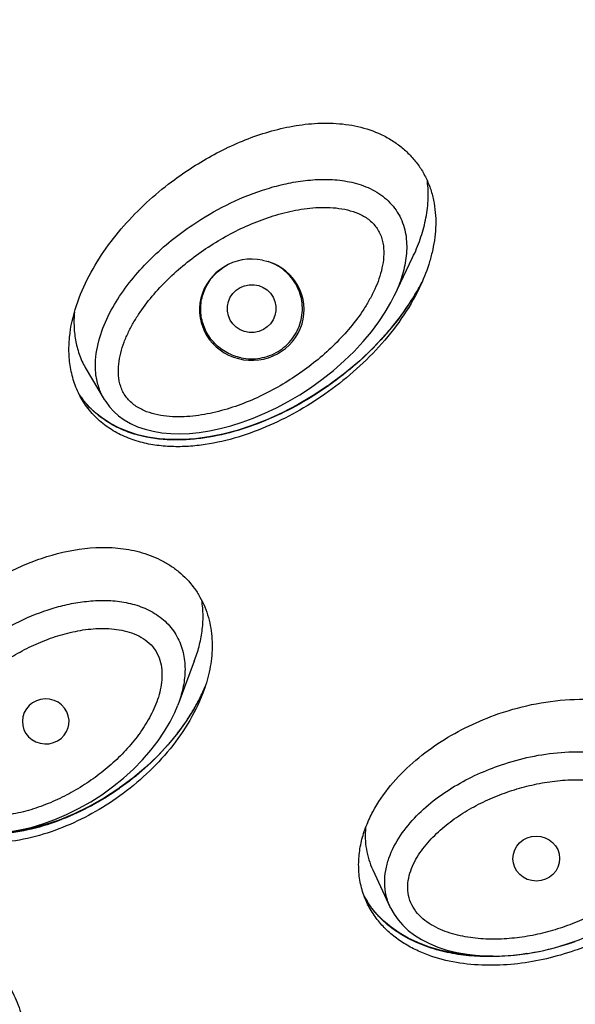
# Model space of a CAD drawing. Units: millimetres. Extents: x 1883 to 2346, y 1703 to 2356.
# Drawn here: x 2070 to 2077, y 2071 to 2084 of the extents above; entities that cross this region are included whole.
import ezdxf

# ---------------------------------------------------------------- set-up
doc = ezdxf.new("R2010")
doc.units = ezdxf.units.MM
doc.layers.add('02___PRT_ALL_AXES', color=7, linetype='Continuous')
doc.styles.get("Standard").update_dxf_attribs({"font": 'Microsoft JhengHei.ttf'})
doc.dimstyles.new('ISO-25', dxfattribs={"dimtxt": 10, "dimasz": 5, "dimexe": 1.25, "dimexo": 0.625, "dimtad": 1, "dimtih": 1, "dimtoh": 1, "dimdec": 0, "dimdsep": 46, "dimtxsty": 'Standard', "dimcen": 2.5, "dimclrd": 8, "dimclre": 8, "dimclrt": 256, "dimadec": 0, "dimazin": 0, "dimtfac": 1, "dimtdec": 0, "dimtmove": 0, "dimatfit": 3, "dimfxl": 1, "dimlwd": 9, "dimlwe": 9, "dimarcsym": 0})

# ---------------------------------------------------------------- blocks, each defined once
blk = doc.blocks.new('*D28')
at = {"color": 8, "lineweight": 9, "transparency": 16777216}
for p, q in [((2016.728, 2058.151), (2016.728, 2135.215)), ((2117.897, 2057.632), (2117.897, 2135.215)), ((2021.728, 2133.965), (2112.897, 2133.965))]:
    blk.add_line(p, q, dxfattribs=at)
at = {"color": 8, "transparency": 16777216}
for points in [[(2021.728, 2134.799), (2021.728, 2133.132), (2016.728, 2133.965)], [(2112.897, 2134.799), (2112.897, 2133.132), (2117.897, 2133.965)]]:
    blk.add_solid(points, dxfattribs=at)
at = {"layer": 'Defpoints', "color": 0, "transparency": 16777216}
for p in [(2117.897, 2133.965), (2016.728, 2057.526), (2117.897, 2057.007)]:
    blk.add_point(p, dxfattribs=at)
at = {"transparency": 16777216, "insert": (2067.313, 2139.962), "char_height": 10, "attachment_point": 5}
blk.add_mtext('%%C101', dxfattribs=at)

msp = doc.modelspace()

# ---------------------------------------------------------------- linework, layer by layer
at = {"color": 7, "linetype": 'Continuous'}
for p, q in [((2075.023, 2079.962), (2075.26, 2080.456)), ((2074.976, 2079.87), (2075.03, 2079.976)), ((2071.011, 2079.003), (2071.246, 2078.609)), ((2070.98, 2078.592), (2070.922, 2078.67)), ((2074.162, 2078.79), (2074.155, 2078.785)), ((2074.161, 2078.786), (2074.156, 2078.783)), ((2070.965, 2078.61), (2070.963, 2078.612)), ((2070.965, 2078.61), (2070.963, 2078.612)), ((2072.418, 2075.203), (2072.203, 2074.634)), ((2072.522, 2074.792), (2072.52, 2074.788)), ((2072.523, 2074.791), (2072.521, 2074.788)), ((2070.776, 2074.342), (2070.784, 2074.381)), ((2071.439, 2073.546), (2071.435, 2073.544)), ((2071.445, 2073.555), (2071.441, 2073.552)), ((2074.741, 2072.491), (2074.97, 2072.001)), ((2074.971, 2072.001), (2074.97, 2072.001))]:
    msp.add_line(p, q, dxfattribs=at)
for points in [[(2075.383, 2080.138), (2075.298, 2079.984), (2075.186, 2079.808), (2075.057, 2079.632), (2074.912, 2079.458), (2074.75, 2079.285), (2074.571, 2079.114), (2074.372, 2078.947), (2074.168, 2078.794)], [(2073.929, 2078.761), (2074.079, 2078.869), (2074.229, 2078.988), (2074.369, 2079.11), (2074.498, 2079.235), (2074.617, 2079.362), (2074.724, 2079.49), (2074.819, 2079.618), (2074.903, 2079.745), (2074.976, 2079.87)], [(2074.155, 2078.785), (2073.965, 2078.659), (2073.762, 2078.539), (2073.56, 2078.435), (2073.361, 2078.345), (2073.166, 2078.269), (2072.975, 2078.207), (2072.789, 2078.159), (2072.609, 2078.123), (2072.435, 2078.099), (2072.268, 2078.088), (2072.11, 2078.087), (2071.959, 2078.098), (2071.815, 2078.119), (2071.679, 2078.151), (2071.552, 2078.191), (2071.434, 2078.241), (2071.325, 2078.298), (2071.226, 2078.362), (2071.136, 2078.432), (2071.054, 2078.509), (2070.98, 2078.592)], [(2071.245, 2078.611), (2071.264, 2078.581), (2071.313, 2078.515), (2071.369, 2078.453), (2071.433, 2078.396), (2071.506, 2078.343), (2071.589, 2078.296), (2071.68, 2078.255), (2071.779, 2078.221), (2071.884, 2078.195), (2071.995, 2078.176), (2072.111, 2078.166), (2072.231, 2078.163), (2072.355, 2078.168), (2072.483, 2078.181), (2072.616, 2078.201), (2072.753, 2078.23), (2072.894, 2078.267), (2073.039, 2078.312), (2073.186, 2078.366), (2073.336, 2078.429), (2073.487, 2078.501), (2073.639, 2078.582), (2073.79, 2078.671), (2073.929, 2078.761)], [(2072.557, 2074.869), (2072.494, 2074.732), (2072.411, 2074.579), (2072.314, 2074.426), (2072.204, 2074.274), (2072.08, 2074.123), (2071.942, 2073.974), (2071.788, 2073.827), (2071.618, 2073.684), (2071.445, 2073.555)], [(2071.213, 2073.468), (2071.354, 2073.569), (2071.496, 2073.683), (2071.626, 2073.801), (2071.745, 2073.922), (2071.852, 2074.045), (2071.948, 2074.169), (2072.031, 2074.293), (2072.103, 2074.416), (2072.163, 2074.537), (2072.203, 2074.634)], [(2071.435, 2073.548), (2071.25, 2073.428), (2071.051, 2073.315), (2070.854, 2073.218), (2070.659, 2073.138), (2070.469, 2073.074), (2070.283, 2073.024), (2070.102, 2072.988), (2069.929, 2072.966), (2069.762, 2072.956), (2069.605, 2072.959), (2069.456, 2072.973), (2069.315, 2072.998), (2069.183, 2073.032), (2069.06, 2073.076), (2068.946, 2073.128), (2068.841, 2073.187), (2068.745, 2073.253), (2068.658, 2073.326), (2068.578, 2073.406), (2068.507, 2073.492), (2068.444, 2073.583)], [(2068.731, 2073.512), (2068.742, 2073.487), (2068.781, 2073.413), (2068.828, 2073.344), (2068.883, 2073.279), (2068.945, 2073.219), (2069.015, 2073.164), (2069.094, 2073.115), (2069.182, 2073.071), (2069.278, 2073.034), (2069.383, 2073.005), (2069.494, 2072.983), (2069.613, 2072.97), (2069.738, 2072.966), (2069.869, 2072.97), (2070.005, 2072.985), (2070.148, 2073.009), (2070.295, 2073.043), (2070.446, 2073.088), (2070.6, 2073.143), (2070.755, 2073.21), (2070.912, 2073.287), (2071.069, 2073.376), (2071.213, 2073.468)], [(2077.273, 2071.526), (2077.427, 2071.581), (2077.586, 2071.647), (2077.736, 2071.718), (2077.877, 2071.795), (2078.01, 2071.877), (2078.133, 2071.962), (2078.246, 2072.051), (2078.349, 2072.142), (2078.441, 2072.234), (2078.524, 2072.328), (2078.597, 2072.423), (2078.66, 2072.518), (2078.713, 2072.614), (2078.756, 2072.71), (2078.781, 2072.779)], [(2074.727, 2071.996), (2074.664, 2072.088), (2074.632, 2072.144)], [(2076.305, 2071.369), (2076.131, 2071.371), (2075.949, 2071.385), (2075.777, 2071.41), (2075.616, 2071.445), (2075.467, 2071.49), (2075.328, 2071.543), (2075.201, 2071.603), (2075.085, 2071.671), (2074.979, 2071.745), (2074.884, 2071.824), (2074.8, 2071.908), (2074.727, 2071.996)], [(2074.971, 2072.001), (2074.977, 2071.987), (2075.019, 2071.912), (2075.07, 2071.839), (2075.132, 2071.769), (2075.203, 2071.703), (2075.285, 2071.64), (2075.377, 2071.583), (2075.478, 2071.531), (2075.588, 2071.486), (2075.706, 2071.447), (2075.834, 2071.416), (2075.969, 2071.392), (2076.113, 2071.376), (2076.265, 2071.368), (2076.423, 2071.37), (2076.587, 2071.381), (2076.757, 2071.403), (2076.931, 2071.434), (2077.108, 2071.477), (2077.273, 2071.526)]]:
    msp.add_lwpolyline(points, dxfattribs=at)
for centre, radius, start, end in [((2072.791, 2081.473), 2.916, 331.1643, 332.7077), ((2072.654, 2081.549), 3.073, 328.5199, 330.6572), ((2072.732, 2081.505), 2.983, 330.6655, 331.1685), ((2072.412, 2081.703), 3.359, 324.6805, 326.67), ((2072.531, 2081.624), 3.217, 326.6713, 328.522), ((2072.285, 2081.793), 3.516, 322.7666, 324.681), ((2072.051, 2081.977), 3.813, 318.9785, 321.0226), ((2072.172, 2081.879), 3.658, 321.0247, 322.7679), ((2071.956, 2082.059), 3.939, 317.6253, 318.9831), ((2071.62, 2082.398), 4.416, 305.1159, 305.2527), ((2071.922, 2079.353), 1.211, 214.4917, 217.7171), ((2071.906, 2079.003), 0.768, 209.2369, 210.6825), ((2070.35, 2075.804), 2.397, 335.0007, 337.2149), ((2070.15, 2075.902), 2.62, 329.6215, 333.5103), ((2070.267, 2075.843), 2.489, 333.5318, 334.9167), ((2070.009, 2075.984), 2.783, 327.2713, 329.6362), ((2069.921, 2076.04), 2.887, 325.8125, 327.2765), ((2069.826, 2076.105), 3.003, 323.1751, 325.8055), ((2069.661, 2076.232), 3.211, 319.2837, 322.1338), ((2069.746, 2076.165), 3.102, 322.1435, 323.1837), ((2069.593, 2076.289), 3.3, 318.6708, 319.2941), ((2069.343, 2076.538), 3.653, 305.0111, 305.1399), ((2075.725, 2072.748), 1.25, 209.2449, 212.2605), ((2075.728, 2072.75), 1.254, 212.2592, 212.7998), ((2076.188, 2074.971), 3.614, 279.4685, 287.4847), ((2076.172, 2075.026), 3.672, 287.472, 289.1846), ((2076.22, 2074.805), 3.446, 278.8094, 279.4045)]:
    msp.add_arc(centre, radius, start, end, dxfattribs=at)
msp.add_ellipse((2070.483, 2074.421), major_axis=(0.304, 0.001), ratio=0.964198, start_param=-0.13915, end_param=6.008328, dxfattribs=at)
msp.add_ellipse((2076.87, 2072.637), major_axis=(0.304, 0.002), ratio=0.964017, dxfattribs=at)
for points, knots in [([(2067.239, 2103.498), (2070.566, 2103.498), (2077.226, 2102.857), (2086.824, 2100.04), (2095.658, 2095.444), (2103.397, 2089.276), (2109.718, 2081.744), (2114.398, 2073.161), (2117.218, 2063.849), (2117.803, 2057.391), (2117.758, 2054.179)], [0, 0, 0, 0, 0.127261, 0.25414, 0.38037, 0.505771, 0.630283, 0.753997, 0.87713, 1, 1, 1, 1]), ([(2072.164, 2081.473), (2072.338, 2081.601), (2072.613, 2081.775), (2073.004, 2081.96), (2073.308, 2082.073), (2073.622, 2082.156), (2073.943, 2082.204), (2074.267, 2082.209), (2074.589, 2082.161), (2074.844, 2082.068), (2075.03, 2081.959), (2075.158, 2081.859), (2075.272, 2081.744), (2075.369, 2081.614), (2075.447, 2081.472), (2075.505, 2081.321), (2075.543, 2081.163), (2075.568, 2080.949), (2075.556, 2080.732), (2075.515, 2080.52), (2075.457, 2080.312), (2075.396, 2080.161), (2075.349, 2080.064)], [0, 0, 0, 0, 0.125142, 0.187752, 0.250349, 0.312927, 0.375475, 0.437981, 0.500426, 0.562794, 0.594008, 0.625214, 0.656415, 0.687615, 0.718819, 0.750031, 0.781254, 0.812489, 0.874915, 0.906184, 0.937461, 1, 1, 1, 1]), ([(2070.958, 2078.604), (2070.922, 2078.664), (2070.861, 2078.792), (2070.805, 2078.996), (2070.782, 2079.207), (2070.792, 2079.488), (2070.87, 2079.835), (2071.04, 2080.223), (2071.264, 2080.583), (2071.531, 2080.912), (2071.831, 2081.211), (2072.05, 2081.39), (2072.164, 2081.473)], [0, 0, 0, 0, 0.062363, 0.124739, 0.187146, 0.249586, 0.374378, 0.499351, 0.624434, 0.749587, 0.874782, 1, 1, 1, 1]), ([(2072.398, 2080.883), (2072.538, 2080.977), (2072.831, 2081.148), (2073.223, 2081.312), (2073.55, 2081.405), (2073.801, 2081.454), (2074.056, 2081.477), (2074.312, 2081.468), (2074.563, 2081.418), (2074.76, 2081.334), (2074.898, 2081.236), (2074.989, 2081.149), (2075.064, 2081.048), (2075.121, 2080.937), (2075.16, 2080.818), (2075.188, 2080.655), (2075.182, 2080.447), (2075.126, 2080.205), (2075.065, 2080.051), (2075.03, 2079.976)], [0, 0, 0, 0, 0.125473, 0.251419, 0.314595, 0.377858, 0.441174, 0.504481, 0.567658, 0.630498, 0.661794, 0.692937, 0.723922, 0.754765, 0.785497, 0.816159, 0.877312, 0.938568, 1, 1, 1, 1]), ([(2075.26, 2080.456), (2075.297, 2080.533), (2075.364, 2080.692), (2075.434, 2080.94), (2075.469, 2081.195), (2075.463, 2081.368), (2075.452, 2081.452)], [0, 0, 0, 0, 0.250223, 0.500331, 0.750272, 1, 1, 1, 1]), ([(2072.569, 2080.572), (2072.652, 2080.627), (2072.822, 2080.732), (2073.091, 2080.867), (2073.371, 2080.978), (2073.613, 2081.048), (2073.811, 2081.086), (2073.961, 2081.104), (2074.112, 2081.111), (2074.264, 2081.103), (2074.413, 2081.079), (2074.557, 2081.032), (2074.667, 2080.971), (2074.742, 2080.905), (2074.79, 2080.848), (2074.828, 2080.785), (2074.866, 2080.695), (2074.888, 2080.574), (2074.883, 2080.427), (2074.856, 2080.284), (2074.812, 2080.144), (2074.754, 2080.009), (2074.684, 2079.879), (2074.58, 2079.713), (2074.43, 2079.517), (2074.226, 2079.301), (2074.002, 2079.104), (2073.843, 2078.985), (2073.76, 2078.929)], [0, 0, 0, 0, 0.062831, 0.125828, 0.188981, 0.252272, 0.283977, 0.315704, 0.347446, 0.379181, 0.410877, 0.442471, 0.473852, 0.48946, 0.50498, 0.520416, 0.535786, 0.566358, 0.596922, 0.627535, 0.65822, 0.68898, 0.719815, 0.75072, 0.812702, 0.874926, 0.937365, 1, 1, 1, 1]), ([(2071.235, 2078.628), (2071.207, 2078.677), (2071.163, 2078.783), (2071.13, 2078.952), (2071.129, 2079.122), (2071.16, 2079.348), (2071.251, 2079.62), (2071.416, 2079.921), (2071.621, 2080.198), (2071.856, 2080.451), (2072.115, 2080.681), (2072.302, 2080.819), (2072.398, 2080.883)], [0, 0, 0, 0, 0.062217, 0.124212, 0.186129, 0.24807, 0.37207, 0.496656, 0.621795, 0.747429, 0.87351, 1, 1, 1, 1]), ([(2073.76, 2078.929), (2073.677, 2078.873), (2073.506, 2078.766), (2073.236, 2078.628), (2072.955, 2078.515), (2072.711, 2078.445), (2072.512, 2078.406), (2072.361, 2078.387), (2072.208, 2078.381), (2072.056, 2078.388), (2071.905, 2078.413), (2071.761, 2078.46), (2071.65, 2078.523), (2071.574, 2078.589), (2071.526, 2078.646), (2071.487, 2078.709), (2071.449, 2078.8), (2071.426, 2078.922), (2071.43, 2079.069), (2071.457, 2079.214), (2071.502, 2079.355), (2071.561, 2079.49), (2071.631, 2079.621), (2071.737, 2079.788), (2071.89, 2079.985), (2072.097, 2080.201), (2072.324, 2080.398), (2072.485, 2080.516), (2072.569, 2080.572)], [0, 0, 0, 0, 0.062814, 0.125797, 0.188939, 0.252224, 0.283926, 0.315652, 0.347392, 0.379126, 0.41082, 0.44241, 0.47379, 0.489398, 0.50492, 0.520359, 0.535731, 0.566303, 0.596864, 0.627476, 0.65816, 0.688922, 0.719759, 0.750669, 0.812661, 0.874898, 0.937351, 1, 1, 1, 1]), ([(2075.349, 2080.064), (2075.282, 2079.924), (2075.122, 2079.654), (2074.828, 2079.288), (2074.492, 2078.961), (2074.246, 2078.768), (2074.118, 2078.678)], [0, 0, 0, 0, 0.249857, 0.499848, 0.749909, 1, 1, 1, 1]), ([(2070.856, 2079.743), (2070.851, 2079.679), (2070.848, 2079.551), (2070.871, 2079.36), (2070.923, 2079.174), (2070.978, 2079.058), (2071.011, 2079.003)], [0, 0, 0, 0, 0.250167, 0.500208, 0.750136, 1, 1, 1, 1]), ([(2074.866, 2079.404), (2074.761, 2079.29), (2074.539, 2079.073), (2074.296, 2078.881), (2074.169, 2078.792)], [0, 0, 0, 0, 0.500006, 1, 1, 1, 1]), ([(2074.118, 2078.678), (2073.998, 2078.594), (2073.749, 2078.438), (2073.354, 2078.244), (2072.939, 2078.096), (2072.58, 2078.019), (2072.288, 2077.993), (2072.068, 2077.995), (2071.849, 2078.02), (2071.635, 2078.074), (2071.432, 2078.157), (2071.245, 2078.274), (2071.11, 2078.398), (2071.017, 2078.512), (2070.977, 2078.573), (2070.958, 2078.604)], [0, 0, 0, 0, 0.125133, 0.250256, 0.375355, 0.500402, 0.562951, 0.625482, 0.687987, 0.750458, 0.812887, 0.875268, 0.937612, 0.968808, 1, 1, 1, 1]), ([(2074.156, 2078.783), (2074.037, 2078.699), (2073.79, 2078.543), (2073.397, 2078.348), (2072.986, 2078.197), (2072.629, 2078.115), (2072.339, 2078.084), (2072.048, 2078.078), (2071.756, 2078.116), (2071.479, 2078.211), (2071.285, 2078.313), (2071.11, 2078.445), (2071.01, 2078.552), (2070.965, 2078.61)], [0, 0, 0, 0, 0.125108, 0.250201, 0.375265, 0.500285, 0.562821, 0.625344, 0.750125, 0.812598, 0.875062, 0.937526, 1, 1, 1, 1]), ([(2069.536, 2076.078), (2069.692, 2076.19), (2069.94, 2076.341), (2070.292, 2076.497), (2070.656, 2076.621), (2071.038, 2076.69), (2071.423, 2076.684), (2071.708, 2076.634), (2071.935, 2076.55), (2072.102, 2076.455), (2072.256, 2076.342), (2072.39, 2076.202), (2072.494, 2076.041), (2072.557, 2075.911), (2072.604, 2075.775), (2072.645, 2075.588), (2072.658, 2075.348), (2072.619, 2075.062), (2072.563, 2074.878), (2072.529, 2074.788)], [0, 0, 0, 0, 0.125217, 0.187899, 0.250587, 0.375735, 0.438369, 0.500944, 0.563435, 0.594691, 0.625926, 0.688224, 0.719409, 0.750586, 0.78176, 0.812936, 0.875229, 0.937583, 1, 1, 1, 1]), ([(2069.749, 2075.496), (2069.875, 2075.581), (2070.139, 2075.733), (2070.493, 2075.874), (2070.789, 2075.951), (2071.015, 2075.987), (2071.244, 2076), (2071.474, 2075.983), (2071.697, 2075.93), (2071.871, 2075.851), (2071.996, 2075.764), (2072.079, 2075.687), (2072.15, 2075.6), (2072.208, 2075.503), (2072.251, 2075.4), (2072.29, 2075.257), (2072.304, 2075.071), (2072.275, 2074.85), (2072.231, 2074.708), (2072.205, 2074.639)], [0, 0, 0, 0, 0.125478, 0.251465, 0.314671, 0.377959, 0.441289, 0.504592, 0.567752, 0.630592, 0.661893, 0.693057, 0.724075, 0.754957, 0.785722, 0.816402, 0.877533, 0.938696, 1, 1, 1, 1]), ([(2072.418, 2075.203), (2072.442, 2075.266), (2072.484, 2075.395), (2072.523, 2075.594), (2072.537, 2075.796), (2072.526, 2075.931), (2072.515, 2075.997)], [0, 0, 0, 0, 0.250233, 0.500312, 0.750231, 1, 1, 1, 1]), ([(2069.921, 2075.184), (2069.995, 2075.234), (2070.147, 2075.327), (2070.388, 2075.445), (2070.64, 2075.539), (2070.901, 2075.605), (2071.17, 2075.637), (2071.396, 2075.626), (2071.571, 2075.586), (2071.696, 2075.537), (2071.809, 2075.465), (2071.902, 2075.369), (2071.964, 2075.252), (2071.995, 2075.124), (2072, 2074.994), (2071.979, 2074.821), (2071.912, 2074.612), (2071.789, 2074.38), (2071.635, 2074.166), (2071.458, 2073.97), (2071.26, 2073.792), (2071.118, 2073.686), (2071.045, 2073.636)], [0, 0, 0, 0, 0.062878, 0.125937, 0.189163, 0.25253, 0.315989, 0.37942, 0.411109, 0.44268, 0.474042, 0.505111, 0.5359, 0.56653, 0.597118, 0.627731, 0.689056, 0.75071, 0.812662, 0.874877, 0.93733, 1, 1, 1, 1]), ([(2071.045, 2073.636), (2070.971, 2073.586), (2070.818, 2073.492), (2070.577, 2073.373), (2070.324, 2073.278), (2070.062, 2073.211), (2069.792, 2073.179), (2069.565, 2073.19), (2069.389, 2073.23), (2069.264, 2073.279), (2069.15, 2073.351), (2069.057, 2073.448), (2068.994, 2073.565), (2068.963, 2073.693), (2068.957, 2073.824), (2068.979, 2073.998), (2069.046, 2074.207), (2069.17, 2074.44), (2069.326, 2074.655), (2069.505, 2074.851), (2069.704, 2075.029), (2069.847, 2075.135), (2069.921, 2075.184)], [0, 0, 0, 0, 0.062868, 0.12592, 0.189141, 0.252504, 0.31596, 0.379389, 0.411077, 0.442646, 0.474008, 0.50508, 0.535871, 0.566502, 0.597088, 0.627701, 0.689025, 0.750682, 0.812639, 0.874862, 0.937322, 1, 1, 1, 1]), ([(2072.529, 2074.788), (2072.476, 2074.648), (2072.341, 2074.379), (2072.074, 2074.015), (2071.76, 2073.692), (2071.524, 2073.505), (2071.401, 2073.419)], [0, 0, 0, 0, 0.249615, 0.499547, 0.749697, 1, 1, 1, 1]), ([(2076.325, 2074.501), (2076.483, 2074.558), (2076.806, 2074.651), (2077.306, 2074.719), (2077.726, 2074.707), (2078.056, 2074.646), (2078.295, 2074.572), (2078.523, 2074.466), (2078.73, 2074.325), (2078.88, 2074.179), (2078.98, 2074.046), (2079.044, 2073.938), (2079.096, 2073.825), (2079.135, 2073.706), (2079.162, 2073.584), (2079.176, 2073.46), (2079.176, 2073.334), (2079.16, 2073.168), (2079.131, 2073.045), (2079.105, 2072.966)], [0, 0, 0, 0, 0.125562, 0.250985, 0.376176, 0.438737, 0.501217, 0.563604, 0.625897, 0.688111, 0.71924, 0.750369, 0.781504, 0.812652, 0.84382, 0.875012, 0.906232, 0.93748, 1, 1, 1, 1]), ([(2074.665, 2072.064), (2074.636, 2072.126), (2074.601, 2072.223), (2074.572, 2072.356), (2074.556, 2072.492), (2074.557, 2072.663), (2074.59, 2072.866), (2074.653, 2073.062), (2074.769, 2073.311), (2074.965, 2073.596), (2075.255, 2073.89), (2075.585, 2074.139), (2075.943, 2074.345), (2076.196, 2074.454), (2076.325, 2074.501)], [0, 0, 0, 0, 0.062091, 0.093183, 0.124289, 0.186502, 0.248808, 0.311205, 0.373686, 0.498685, 0.623908, 0.749246, 0.874628, 1, 1, 1, 1]), ([(2072.071, 2074.11), (2071.978, 2074.005), (2071.78, 2073.806), (2071.56, 2073.632), (2071.445, 2073.551)], [0, 0, 0, 0, 0.49993, 1, 1, 1, 1]), ([(2076.459, 2073.871), (2076.586, 2073.912), (2076.844, 2073.979), (2077.242, 2074.031), (2077.643, 2074.028), (2077.973, 2073.97), (2078.225, 2073.882), (2078.402, 2073.791), (2078.561, 2073.673), (2078.693, 2073.526), (2078.786, 2073.353), (2078.833, 2073.162), (2078.83, 2072.967), (2078.801, 2072.841), (2078.781, 2072.779)], [0, 0, 0, 0, 0.126202, 0.252604, 0.379042, 0.505238, 0.568207, 0.63093, 0.693297, 0.755212, 0.816664, 0.877793, 0.938837, 1, 1, 1, 1]), ([(2074.97, 2072.001), (2074.947, 2072.05), (2074.911, 2072.155), (2074.892, 2072.319), (2074.906, 2072.484), (2074.963, 2072.696), (2075.092, 2072.943), (2075.306, 2073.199), (2075.559, 2073.419), (2075.84, 2073.604), (2076.141, 2073.756), (2076.352, 2073.836), (2076.459, 2073.871)], [0, 0, 0, 0, 0.06174, 0.123313, 0.184885, 0.246582, 0.370328, 0.495024, 0.62049, 0.746557, 0.873094, 1, 1, 1, 1]), ([(2071.401, 2073.419), (2071.285, 2073.338), (2071.043, 2073.19), (2070.656, 2073.013), (2070.248, 2072.888), (2069.896, 2072.838), (2069.613, 2072.839), (2069.401, 2072.862), (2069.194, 2072.912), (2068.996, 2072.99), (2068.813, 2073.099), (2068.652, 2073.238), (2068.519, 2073.403), (2068.452, 2073.528), (2068.425, 2073.593)], [0, 0, 0, 0, 0.125117, 0.250266, 0.375422, 0.500541, 0.563143, 0.625721, 0.688261, 0.750748, 0.813166, 0.875508, 0.937779, 1, 1, 1, 1]), ([(2071.435, 2073.544), (2071.321, 2073.464), (2071.083, 2073.317), (2070.702, 2073.139), (2070.302, 2073.011), (2069.888, 2072.943), (2069.536, 2072.949), (2069.261, 2073), (2069.062, 2073.065), (2068.873, 2073.157), (2068.701, 2073.278), (2068.552, 2073.425), (2068.47, 2073.539), (2068.434, 2073.599)], [0, 0, 0, 0, 0.125078, 0.250168, 0.375249, 0.500289, 0.625229, 0.687751, 0.750248, 0.812718, 0.875162, 0.937587, 1, 1, 1, 1]), ([(2076.554, 2073.522), (2076.639, 2073.55), (2076.813, 2073.597), (2077.078, 2073.645), (2077.348, 2073.667), (2077.618, 2073.659), (2077.884, 2073.617), (2078.098, 2073.546), (2078.255, 2073.46), (2078.361, 2073.379), (2078.449, 2073.279), (2078.509, 2073.161), (2078.535, 2073.032), (2078.527, 2072.901), (2078.494, 2072.775), (2078.423, 2072.615), (2078.297, 2072.433), (2078.112, 2072.243), (2077.902, 2072.08), (2077.674, 2071.94), (2077.433, 2071.823), (2077.265, 2071.759), (2077.18, 2071.731)], [0, 0, 0, 0, 0.063143, 0.126376, 0.189666, 0.252958, 0.316169, 0.379133, 0.410495, 0.441676, 0.472611, 0.503272, 0.533753, 0.564216, 0.594766, 0.625437, 0.687052, 0.749109, 0.811497, 0.874142, 0.93699, 1, 1, 1, 1]), ([(2077.18, 2071.731), (2077.094, 2071.703), (2076.921, 2071.655), (2076.654, 2071.606), (2076.384, 2071.584), (2076.113, 2071.591), (2075.845, 2071.633), (2075.63, 2071.705), (2075.473, 2071.791), (2075.367, 2071.873), (2075.279, 2071.973), (2075.218, 2072.091), (2075.192, 2072.221), (2075.199, 2072.352), (2075.232, 2072.479), (2075.304, 2072.64), (2075.43, 2072.822), (2075.617, 2073.012), (2075.828, 2073.175), (2076.058, 2073.315), (2076.3, 2073.432), (2076.469, 2073.495), (2076.554, 2073.522)], [0, 0, 0, 0, 0.063136, 0.126366, 0.189652, 0.252943, 0.316152, 0.379113, 0.410473, 0.441653, 0.472587, 0.50325, 0.533732, 0.564194, 0.594741, 0.625411, 0.687025, 0.749086, 0.811481, 0.874132, 0.936985, 1, 1, 1, 1]), ([(2074.648, 2073.037), (2074.644, 2072.99), (2074.641, 2072.897), (2074.655, 2072.757), (2074.688, 2072.621), (2074.721, 2072.533), (2074.741, 2072.491)], [0, 0, 0, 0, 0.250297, 0.500358, 0.750234, 1, 1, 1, 1]), ([(2079.105, 2072.966), (2079.074, 2072.872), (2078.994, 2072.689), (2078.831, 2072.438), (2078.635, 2072.211), (2078.34, 2071.942), (2077.923, 2071.665), (2077.557, 2071.504), (2077.368, 2071.439)], [0, 0, 0, 0, 0.124715, 0.249633, 0.374683, 0.499811, 0.749885, 1, 1, 1, 1]), ([(2077.368, 2071.439), (2077.249, 2071.398), (2077.006, 2071.328), (2076.633, 2071.262), (2076.254, 2071.24), (2075.876, 2071.267), (2075.568, 2071.339), (2075.334, 2071.43), (2075.167, 2071.518), (2075.011, 2071.625), (2074.872, 2071.752), (2074.754, 2071.898), (2074.691, 2072.008), (2074.665, 2072.064)], [0, 0, 0, 0, 0.125462, 0.250856, 0.376149, 0.501299, 0.626239, 0.688685, 0.751068, 0.813383, 0.875633, 0.93783, 1, 1, 1, 1]), ([(2076.748, 2071.4), (2076.558, 2071.37), (2076.269, 2071.35), (2075.886, 2071.38), (2075.603, 2071.436), (2075.33, 2071.528), (2075.075, 2071.662), (2074.886, 2071.812), (2074.757, 2071.953), (2074.7, 2072.03), (2074.674, 2072.071)], [0, 0, 0, 0, 0.250384, 0.375563, 0.500625, 0.625559, 0.750371, 0.875096, 0.93754, 1, 1, 1, 1]), ([(2067.253, 2071.082), (2067.404, 2071.189), (2067.726, 2071.376), (2068.168, 2071.527), (2068.535, 2071.586), (2068.814, 2071.595), (2069.091, 2071.565), (2069.36, 2071.491), (2069.57, 2071.389), (2069.722, 2071.283), (2069.861, 2071.162), (2070.01, 2070.983), (2070.135, 2070.735), (2070.204, 2070.466), (2070.218, 2070.189), (2070.183, 2069.915), (2070.132, 2069.737), (2070.1, 2069.651)], [0, 0, 0, 0, 0.125225, 0.25058, 0.313373, 0.376161, 0.438915, 0.501601, 0.564182, 0.595465, 0.626717, 0.689029, 0.751236, 0.813391, 0.875547, 0.937744, 1, 1, 1, 1])]:
    msp.add_open_spline(points, degree=3, knots=knots, dxfattribs=at)
at = {"layer": '02___PRT_ALL_AXES', "color": 7, "linetype": 'Continuous'}
msp.add_line((2073.307, 2080.422), (2073.379, 2080.403), dxfattribs=at)
msp.add_ellipse((2073.167, 2079.777), major_axis=(0.681, 0.015), ratio=0.966805, start_param=7.626657, end_param=13.801081, dxfattribs=at)
msp.add_ellipse((2073.165, 2079.792), major_axis=(0.316, 0.032), ratio=0.982637, dxfattribs=at)
for points, knots in [([(2073.029, 2079.151), (2072.964, 2079.164), (2072.837, 2079.21), (2072.676, 2079.332), (2072.56, 2079.495), (2072.499, 2079.686), (2072.499, 2079.886), (2072.56, 2080.077), (2072.676, 2080.241), (2072.783, 2080.323), (2072.841, 2080.355)], [0, 0, 0, 0, 0.126015, 0.251404, 0.376135, 0.500413, 0.624605, 0.749114, 0.874222, 1, 1, 1, 1]), ([(2073.029, 2079.151), (2073.069, 2079.143), (2073.153, 2079.134), (2073.277, 2079.144), (2073.398, 2079.176), (2073.511, 2079.231), (2073.611, 2079.305), (2073.695, 2079.396), (2073.761, 2079.501), (2073.805, 2079.616), (2073.827, 2079.738), (2073.825, 2079.861), (2073.8, 2079.981), (2073.752, 2080.095), (2073.683, 2080.198), (2073.596, 2080.286), (2073.494, 2080.357), (2073.418, 2080.39), (2073.379, 2080.403)], [0, 0, 0, 0, 0.063036, 0.126116, 0.189161, 0.252098, 0.314869, 0.377437, 0.439794, 0.501964, 0.563994, 0.625954, 0.687922, 0.749976, 0.812181, 0.874581, 0.937192, 1, 1, 1, 1])]:
    msp.add_open_spline(points, degree=3, knots=knots, dxfattribs=at)

# ---------------------------------------------------------------- dimensions: what is measured, and where the dimension line sits
dim = msp.add_linear_dim(base=(2117.897, 2133.965), p1=(2016.728, 2057.526), p2=(2117.897, 2057.007), text='%%C<>', dimstyle='ISO-25')
dim.commit()
dim.dimension.update_dxf_attribs({"geometry": '*D28', "text_midpoint": (2067.313, 2139.962)})

doc.saveas('drawing.dxf')
